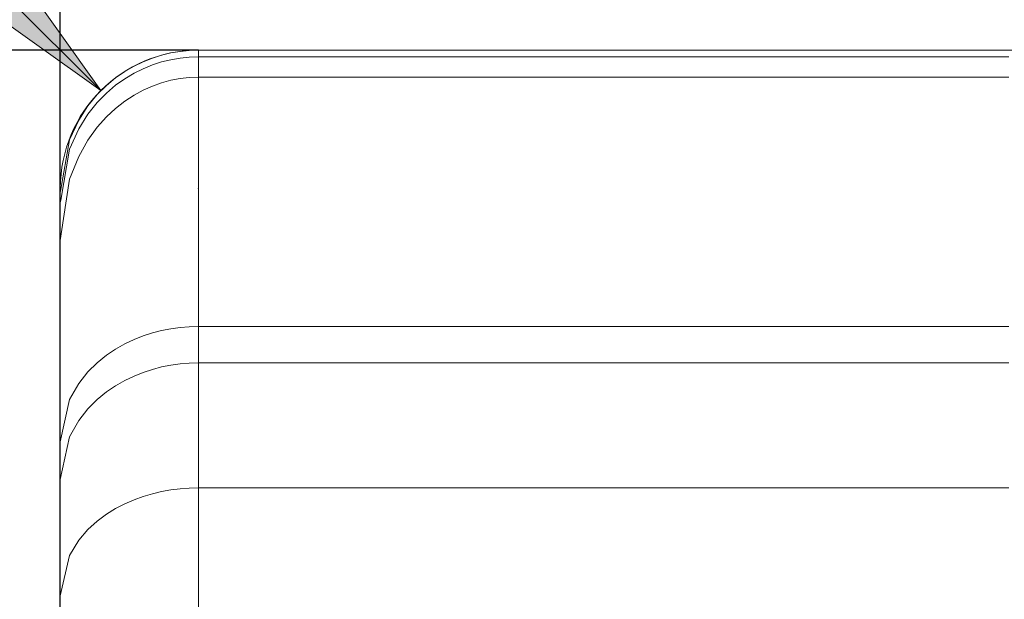
# Model space of a CAD drawing. Units: millimetres. Extents: x -135 to 143, y -100 to 100.
# Drawn here: x -41 to -31, y 0 to 6 of the extents above; entities that cross this region are included whole.
import ezdxf

# ---------------------------------------------------------------- set-up
doc = ezdxf.new("R2010")
doc.units = ezdxf.units.MM
doc.header["$MEASUREMENT"] = 0
doc.layers.get('0').update_dxf_attribs({"lineweight": 0})
doc.layers.add('Bemassung', color=7, linetype='Continuous', lineweight=0)
doc.layers.add('Geo', color=7, linetype='Continuous', lineweight=0)
doc.styles.get("Standard").update_dxf_attribs({"font": 'Arial'})
doc.dimstyles.new('BEM-ISBE', dxfattribs={"dimtxt": 2.5, "dimasz": 2.5, "dimexe": 1.25, "dimexo": 0.625, "dimtad": 1, "dimdec": 3, "dimzin": 0, "dimdsep": 46, "dimtxsty": 'Standard', "dimblk": 'VDDIM_DEFAULT', "dimcen": 0.09, "dimadec": 3, "dimazin": 0, "dimtol": 1, "dimtm": 1e-09, "dimtfac": 0.5, "dimtdec": 3, "dimtmove": 0, "dimatfit": 3, "dimfxl": 1, "dimtolj": 1, "dimtzin": 0, "dimarcsym": 0})

# ---------------------------------------------------------------- blocks, each defined once
blk = doc.blocks.new('VDDIM_DEFAULT')
at = {"linetype": 'Continuous'}
blk.add_hatch(color=0, dxfattribs=at).paths.add_polyline_path([(0, 0), (-1, -0.1665), (-1, 0.1665)], flags=0)
at = {"color": 0, "linetype": 'Continuous'}
blk.add_lwpolyline([(0, 0), (-1, -0.1665), (-1, 0.1665), (0, 0)], dxfattribs=at)
blk = doc.blocks.new('*D6')
at = {"layer": 'Bemassung', "color": 0, "lineweight": -2}
for p, q in [((-40.97, -15.071), (-40.97, 42.929)), ((24.03, 5.329), (24.03, 17.929)), ((-40.97, 15.929), (24.03, 15.929))]:
    blk.add_line(p, q, dxfattribs=at)
at = {"layer": 'Bemassung', "color": 0}
for p in [(24.03, 5.329), (-40.97, -15.071)]:
    blk.add_point(p, dxfattribs=at)
at = {"layer": 'Bemassung', "color": 0, "lineweight": -2, "xscale": 2.5, "yscale": 2.5, "zscale": 2.5, "rotation": 180}
blk.add_blockref('VDDIM_DEFAULT', (-40.97, 15.929), dxfattribs=at)
at = {"layer": 'Bemassung', "color": 0, "lineweight": -2, "xscale": 2.5, "yscale": 2.5, "zscale": 2.5}
blk.add_blockref('VDDIM_DEFAULT', (24.03, 15.929), dxfattribs=at)
at = {"layer": 'Bemassung', "color": 0, "insert": (-8.47, 16.596), "char_height": 2.5, "attachment_point": 8}
blk.add_mtext('65', dxfattribs=at)
blk = doc.blocks.new('*D7')
at = {"layer": 'Bemassung', "color": 0, "lineweight": -2}
for p, q in [((-40.97, -15.071), (-40.97, 42.929)), ((25.03, 5.929), (25.03, 29.929)), ((-40.97, 27.929), (25.03, 27.929))]:
    blk.add_line(p, q, dxfattribs=at)
at = {"layer": 'Bemassung', "color": 0}
for p in [(25.03, 5.929), (-40.97, -15.071)]:
    blk.add_point(p, dxfattribs=at)
at = {"layer": 'Bemassung', "color": 0, "lineweight": -2, "xscale": 2.5, "yscale": 2.5, "zscale": 2.5, "rotation": 180}
blk.add_blockref('VDDIM_DEFAULT', (-40.97, 27.929), dxfattribs=at)
at = {"layer": 'Bemassung', "color": 0, "lineweight": -2, "xscale": 2.5, "yscale": 2.5, "zscale": 2.5}
blk.add_blockref('VDDIM_DEFAULT', (25.03, 27.929), dxfattribs=at)
at = {"layer": 'Bemassung', "color": 0, "insert": (-7.97, 28.596), "char_height": 2.5, "attachment_point": 8}
blk.add_mtext('66', dxfattribs=at)
blk = doc.blocks.new('*D8')
at = {"layer": 'Bemassung', "color": 0, "lineweight": -2}
for p, q in [((-40.97, -15.071), (-40.97, 42.929)), ((-14.97, -5.471), (-14.97, -15.071)), ((-14.97, -13.071), (-40.97, -13.071))]:
    blk.add_line(p, q, dxfattribs=at)
at = {"layer": 'Bemassung', "color": 0}
for p in [(-14.97, -5.471), (-40.97, -15.071)]:
    blk.add_point(p, dxfattribs=at)
at = {"layer": 'Bemassung', "color": 0, "lineweight": -2, "xscale": 2.5, "yscale": 2.5, "zscale": 2.5, "rotation": 180}
blk.add_blockref('VDDIM_DEFAULT', (-40.97, -13.071), dxfattribs=at)
at = {"layer": 'Bemassung', "color": 0, "lineweight": -2, "xscale": 2.5, "yscale": 2.5, "zscale": 2.5}
blk.add_blockref('VDDIM_DEFAULT', (-14.97, -13.071), dxfattribs=at)
at = {"layer": 'Bemassung', "color": 0, "insert": (-27.97, -12.404), "char_height": 2.5, "attachment_point": 8}
blk.add_mtext('26', dxfattribs=at)
blk = doc.blocks.new('*D9')
at = {"layer": 'Bemassung', "color": 0, "lineweight": -2}
for p, q in [((-40.97, -15.071), (-40.97, 42.929)), ((64.03, 4.929), (64.03, 42.929)), ((64.03, 40.929), (-40.97, 40.929))]:
    blk.add_line(p, q, dxfattribs=at)
at = {"layer": 'Bemassung', "color": 0}
for p in [(64.03, 4.929), (-40.97, -15.071)]:
    blk.add_point(p, dxfattribs=at)
at = {"layer": 'Bemassung', "color": 0, "lineweight": -2, "xscale": 2.5, "yscale": 2.5, "zscale": 2.5, "rotation": 180}
blk.add_blockref('VDDIM_DEFAULT', (-40.97, 40.929), dxfattribs=at)
at = {"layer": 'Bemassung', "color": 0, "lineweight": -2, "xscale": 2.5, "yscale": 2.5, "zscale": 2.5}
blk.add_blockref('VDDIM_DEFAULT', (64.03, 40.929), dxfattribs=at)
at = {"layer": 'Bemassung', "color": 0, "insert": (11.53, 41.596), "char_height": 2.5, "attachment_point": 8}
blk.add_mtext('105', dxfattribs=at)
blk = doc.blocks.new('*D4')
at = {"layer": 'Bemassung', "color": 0, "lineweight": -2}
blk.add_line((-40.53, 5.49), (-50.312, 15.271), dxfattribs=at)
at = {"layer": 'Bemassung', "color": 0}
for p in [(-40.53, 5.49), (-39.47, 4.429)]:
    blk.add_point(p, dxfattribs=at)
at = {"layer": 'Bemassung', "color": 0, "lineweight": -2, "xscale": 2.5, "yscale": 2.5, "zscale": 2.5, "rotation": 315}
blk.add_blockref('VDDIM_DEFAULT', (-40.53, 5.49), dxfattribs=at)
at = {"layer": 'Bemassung', "color": 0, "insert": (-47.601, 12.561), "char_height": 2.5, "attachment_point": 8, "rotation": 315}
blk.add_mtext('R1.5', dxfattribs=at)
blk = doc.blocks.new('*D3')
at = {"layer": 'Bemassung', "color": 0, "lineweight": -2}
for p, q in [((-39.47, 5.929), (-52.97, 5.929)), ((-50.97, -6.071), (-50.97, 5.929)), ((-39.47, -6.071), (-52.97, -6.071))]:
    blk.add_line(p, q, dxfattribs=at)
at = {"layer": 'Bemassung', "color": 0}
for p in [(-39.47, 5.929), (-39.47, -6.071)]:
    blk.add_point(p, dxfattribs=at)
at = {"layer": 'Bemassung', "color": 0, "lineweight": -2, "xscale": 2.5, "yscale": 2.5, "zscale": 2.5}
for p, rotation in [((-50.97, 5.929), 270), ((-50.97, -6.071), 90)]:
    blk.add_blockref('VDDIM_DEFAULT', p, dxfattribs=dict(at, rotation=rotation))
at = {"layer": 'Bemassung', "color": 0, "insert": (-51.636, -0.737), "char_height": 2.5, "attachment_point": 8, "rotation": 90}
blk.add_mtext('Ø12', dxfattribs=at)

msp = doc.modelspace()

# ---------------------------------------------------------------- linework, layer by layer
at = {"layer": 'Geo'}
for p, q in [((-39.8697, 5.8751), (-39.7697, 5.8991)), ((-39.7697, 5.8991), (-39.6697, 5.916)), ((-39.6697, 5.916), (-39.5697, 5.9261)), ((-39.5697, 5.9261), (-39.4697, 5.9294)), ((-39.4697, 5.9294), (-14.9697, 5.9294)), ((-39.4697, 5.9294), (-39.3697, 5.9294)), ((-39.4697, 5.9294), (-39.4697, -6.0706)), ((-39.4697, 5.9294), (-39.4697, -6.0706)), ((-39.3697, 5.9294), (-39.2697, 5.9294)), ((-39.2697, 5.9294), (-39.1697, 5.9294)), ((-39.1697, 5.9294), (-39.0697, 5.9294)), ((-39.0697, 5.9294), (-38.9697, 5.9294)), ((-38.9697, 5.9294), (-38.8697, 5.9294)), ((-38.8697, 5.9294), (-38.7697, 5.9294)), ((-38.7697, 5.9294), (-38.6697, 5.9294)), ((-38.6697, 5.9294), (-38.5697, 5.9294)), ((-38.5697, 5.9294), (-38.4697, 5.9294)), ((-38.4697, 5.9294), (-38.3697, 5.9294)), ((-38.3697, 5.9294), (-38.2697, 5.9294)), ((-38.2697, 5.9294), (-38.1697, 5.9294)), ((-38.1697, 5.9294), (-38.0697, 5.9294)), ((-38.0697, 5.9294), (-37.9697, 5.9294)), ((-37.9697, 5.9294), (-37.8697, 5.9294)), ((-37.8697, 5.9294), (-37.7697, 5.9294)), ((-37.7697, 5.9294), (-37.6697, 5.9294)), ((-37.6697, 5.9294), (-37.5697, 5.9294)), ((-37.5697, 5.9294), (-37.4697, 5.9294)), ((-37.4697, 5.9294), (-37.3697, 5.9294)), ((-37.3697, 5.9294), (-37.2697, 5.9294)), ((-37.2697, 5.9294), (-37.1697, 5.9294)), ((-37.1697, 5.9294), (-37.0697, 5.9294)), ((-37.0697, 5.9294), (-36.9697, 5.9294)), ((-36.9697, 5.9294), (-36.8697, 5.9294)), ((-36.8697, 5.9294), (-36.7697, 5.9294)), ((-36.7697, 5.9294), (-36.6697, 5.9294)), ((-36.6697, 5.9294), (-36.5697, 5.9294)), ((-36.5697, 5.9294), (-36.4697, 5.9294)), ((-36.4697, 5.9294), (-36.3697, 5.9294)), ((-36.3697, 5.9294), (-36.2697, 5.9294)), ((-36.2697, 5.9294), (-36.1697, 5.9294)), ((-36.1697, 5.9294), (-36.0697, 5.9294)), ((-36.0697, 5.9294), (-35.9697, 5.9294)), ((-35.9697, 5.9294), (-35.8697, 5.9294)), ((-35.8697, 5.9294), (-35.7697, 5.9294)), ((-35.7697, 5.9294), (-35.6697, 5.9294)), ((-35.6697, 5.9294), (-35.5697, 5.9294)), ((-35.5697, 5.9294), (-35.4697, 5.9294)), ((-35.4697, 5.9294), (-35.3697, 5.9294)), ((-35.3697, 5.9294), (-35.2697, 5.9294)), ((-35.2697, 5.9294), (-35.1697, 5.9294)), ((-35.1697, 5.9294), (-35.0697, 5.9294)), ((-35.0697, 5.9294), (-34.9697, 5.9294)), ((-34.9697, 5.9294), (-34.8697, 5.9294)), ((-34.8697, 5.9294), (-34.7697, 5.9294)), ((-34.7697, 5.9294), (-34.6697, 5.9294)), ((-34.6697, 5.9294), (-34.5697, 5.9294)), ((-34.5697, 5.9294), (-34.4697, 5.9294)), ((-34.4697, 5.9294), (-34.3697, 5.9294)), ((-34.3697, 5.9294), (-34.2697, 5.9294)), ((-34.2697, 5.9294), (-34.1697, 5.9294)), ((-34.1697, 5.9294), (-34.0697, 5.9294)), ((-34.0697, 5.9294), (-33.9697, 5.9294)), ((-33.9697, 5.9294), (-33.8697, 5.9294)), ((-33.8697, 5.9294), (-33.7697, 5.9294)), ((-33.7697, 5.9294), (-33.6697, 5.9294)), ((-33.6697, 5.9294), (-33.5697, 5.9294)), ((-33.5697, 5.9294), (-33.4697, 5.9294)), ((-33.4697, 5.9294), (-33.3697, 5.9294)), ((-33.3697, 5.9294), (-33.2697, 5.9294)), ((-33.2697, 5.9294), (-33.1697, 5.9294)), ((-33.1697, 5.9294), (-33.0697, 5.9294)), ((-33.0697, 5.9294), (-32.9697, 5.9294)), ((-32.9697, 5.9294), (-32.8697, 5.9294)), ((-32.8697, 5.9294), (-32.7697, 5.9294)), ((-32.7697, 5.9294), (-32.6697, 5.9294)), ((-32.6697, 5.9294), (-32.5697, 5.9294)), ((-32.5697, 5.9294), (-32.4697, 5.9294)), ((-32.4697, 5.9294), (-32.3697, 5.9294)), ((-32.3697, 5.9294), (-32.2697, 5.9294)), ((-32.2697, 5.9294), (-32.1697, 5.9294)), ((-32.1697, 5.9294), (-32.0697, 5.9294)), ((-32.0697, 5.9294), (-31.9697, 5.9294)), ((-31.9697, 5.9294), (-31.8697, 5.9294)), ((-31.8697, 5.9294), (-31.7697, 5.9294)), ((-31.7697, 5.9294), (-31.6697, 5.9294)), ((-31.6697, 5.9294), (-31.5697, 5.9294)), ((-31.5697, 5.9294), (-31.4697, 5.9294)), ((-31.4697, 5.9294), (-31.3697, 5.9294)), ((-31.3697, 5.9294), (-31.2697, 5.9294)), ((-31.2697, 5.9294), (-31.1697, 5.9294)), ((-31.1697, 5.9294), (-31.0697, 5.9294)), ((-31.0697, 5.9294), (-30.9697, 5.9294)), ((-30.9697, 5.9294), (-30.8697, 5.9294)), ((-30.8697, 5.9294), (-30.7697, 5.9294)), ((-30.7697, 5.9294), (-30.6697, 5.9294)), ((-40.1697, 5.7557), (-40.0697, 5.804)), ((-40.0697, 5.804), (-39.9697, 5.8435)), ((-39.9697, 5.8435), (-39.8697, 5.8751)), ((-39.9697, 5.7684), (-39.8697, 5.8007)), ((-39.8697, 5.8007), (-39.7697, 5.8254)), ((-39.7697, 5.8254), (-39.6697, 5.8427)), ((-39.6697, 5.8427), (-39.5697, 5.8531)), ((-39.5697, 5.8531), (-39.4697, 5.8565)), ((-39.4697, 5.8565), (-39.3697, 5.8565)), ((-39.3697, 5.8565), (-39.2697, 5.8565)), ((-39.2697, 5.8565), (-39.1697, 5.8565)), ((-39.1697, 5.8565), (-39.0697, 5.8565)), ((-39.0697, 5.8565), (-38.9697, 5.8565)), ((-38.9697, 5.8565), (-38.8697, 5.8565)), ((-38.8697, 5.8565), (-38.7697, 5.8565)), ((-38.7697, 5.8565), (-38.6697, 5.8565)), ((-38.6697, 5.8565), (-38.5697, 5.8565)), ((-38.5697, 5.8565), (-38.4697, 5.8565)), ((-38.4697, 5.8565), (-38.3697, 5.8565)), ((-38.3697, 5.8565), (-38.2697, 5.8565)), ((-38.2697, 5.8565), (-38.1697, 5.8565)), ((-38.1697, 5.8565), (-38.0697, 5.8565)), ((-38.0697, 5.8565), (-37.9697, 5.8565)), ((-37.9697, 5.8565), (-37.8697, 5.8565)), ((-37.8697, 5.8565), (-37.7697, 5.8565)), ((-37.7697, 5.8565), (-37.6697, 5.8565)), ((-37.6697, 5.8565), (-37.5697, 5.8565)), ((-37.5697, 5.8565), (-37.4697, 5.8565)), ((-37.4697, 5.8565), (-37.3697, 5.8565)), ((-37.3697, 5.8565), (-37.2697, 5.8565)), ((-37.2697, 5.8565), (-37.1697, 5.8565)), ((-37.1697, 5.8565), (-37.0697, 5.8565)), ((-37.0697, 5.8565), (-36.9697, 5.8565)), ((-36.9697, 5.8565), (-36.8697, 5.8565)), ((-36.8697, 5.8565), (-36.7697, 5.8565)), ((-36.7697, 5.8565), (-36.6697, 5.8565)), ((-36.6697, 5.8565), (-36.5697, 5.8565)), ((-36.5697, 5.8565), (-36.4697, 5.8565)), ((-36.4697, 5.8565), (-36.3697, 5.8565)), ((-36.3697, 5.8565), (-36.2697, 5.8565)), ((-36.2697, 5.8565), (-36.1697, 5.8565)), ((-36.1697, 5.8565), (-36.0697, 5.8565)), ((-36.0697, 5.8565), (-35.9697, 5.8565)), ((-35.9697, 5.8565), (-35.8697, 5.8565)), ((-35.8697, 5.8565), (-35.7697, 5.8565)), ((-35.7697, 5.8565), (-35.6697, 5.8565)), ((-35.6697, 5.8565), (-35.5697, 5.8565)), ((-35.5697, 5.8565), (-35.4697, 5.8565)), ((-35.4697, 5.8565), (-35.3697, 5.8565)), ((-35.3697, 5.8565), (-35.2697, 5.8565)), ((-35.2697, 5.8565), (-35.1697, 5.8565)), ((-35.1697, 5.8565), (-35.0697, 5.8565)), ((-35.0697, 5.8565), (-34.9697, 5.8565)), ((-34.9697, 5.8565), (-34.8697, 5.8565)), ((-34.8697, 5.8565), (-34.7697, 5.8565)), ((-34.7697, 5.8565), (-34.6697, 5.8565)), ((-34.6697, 5.8565), (-34.5697, 5.8565)), ((-34.5697, 5.8565), (-34.4697, 5.8565)), ((-34.4697, 5.8565), (-34.3697, 5.8565)), ((-34.3697, 5.8565), (-34.2697, 5.8565)), ((-34.2697, 5.8565), (-34.1697, 5.8565)), ((-34.1697, 5.8565), (-34.0697, 5.8565)), ((-34.0697, 5.8565), (-33.9697, 5.8565)), ((-33.9697, 5.8565), (-33.8697, 5.8565)), ((-33.8697, 5.8565), (-33.7697, 5.8565)), ((-33.7697, 5.8565), (-33.6697, 5.8565)), ((-33.6697, 5.8565), (-33.5697, 5.8565)), ((-33.5697, 5.8565), (-33.4697, 5.8565)), ((-33.4697, 5.8565), (-33.3697, 5.8565)), ((-33.3697, 5.8565), (-33.2697, 5.8565)), ((-33.2697, 5.8565), (-33.1697, 5.8565)), ((-33.1697, 5.8565), (-33.0697, 5.8565)), ((-33.0697, 5.8565), (-32.9697, 5.8565)), ((-32.9697, 5.8565), (-32.8697, 5.8565)), ((-32.8697, 5.8565), (-32.7697, 5.8565)), ((-32.7697, 5.8565), (-32.6697, 5.8565)), ((-32.6697, 5.8565), (-32.5697, 5.8565)), ((-32.5697, 5.8565), (-32.4697, 5.8565)), ((-32.4697, 5.8565), (-32.3697, 5.8565)), ((-32.3697, 5.8565), (-32.2697, 5.8565)), ((-32.2697, 5.8565), (-32.1697, 5.8565)), ((-32.1697, 5.8565), (-32.0697, 5.8565)), ((-32.0697, 5.8565), (-31.9697, 5.8565)), ((-31.9697, 5.8565), (-31.8697, 5.8565)), ((-31.8697, 5.8565), (-31.7697, 5.8565)), ((-31.7697, 5.8565), (-31.6697, 5.8565)), ((-31.6697, 5.8565), (-31.5697, 5.8565)), ((-31.5697, 5.8565), (-31.4697, 5.8565)), ((-31.4697, 5.8565), (-31.3697, 5.8565)), ((-31.3697, 5.8565), (-31.2697, 5.8565)), ((-31.2697, 5.8565), (-31.1697, 5.8565)), ((-31.1697, 5.8565), (-31.0697, 5.8565)), ((-31.0697, 5.8565), (-30.9697, 5.8565)), ((-30.9697, 5.8565), (-30.8697, 5.8565)), ((-30.8697, 5.8565), (-30.7697, 5.8565)), ((-30.7697, 5.8565), (-30.6697, 5.8565)), ((-40.3697, 5.6284), (-40.2697, 5.6976)), ((-40.2697, 5.6976), (-40.1697, 5.7557)), ((-40.2697, 5.6187), (-40.1697, 5.6783)), ((-40.1697, 5.6783), (-40.0697, 5.7279)), ((-40.0697, 5.7279), (-39.9697, 5.7684)), ((-40.4697, 5.5457), (-40.3697, 5.6284)), ((-40.3697, 5.5475), (-40.2697, 5.6187)), ((-39.9697, 5.5395), (-39.8697, 5.5749)), ((-39.8697, 5.5749), (-39.7697, 5.6018)), ((-39.7697, 5.6018), (-39.6697, 5.6208)), ((-39.6697, 5.6208), (-39.5697, 5.632)), ((-39.5697, 5.632), (-39.4697, 5.6357)), ((-39.4697, 5.6357), (-39.3697, 5.6357)), ((-39.3697, 5.6357), (-39.2697, 5.6357)), ((-39.2697, 5.6357), (-39.1697, 5.6357)), ((-39.1697, 5.6357), (-39.0697, 5.6357)), ((-39.0697, 5.6357), (-38.9697, 5.6357)), ((-38.9697, 5.6357), (-38.8697, 5.6357)), ((-38.8697, 5.6357), (-38.7697, 5.6357)), ((-38.7697, 5.6357), (-38.6697, 5.6357)), ((-38.6697, 5.6357), (-38.5697, 5.6357)), ((-38.5697, 5.6357), (-38.4697, 5.6357)), ((-38.4697, 5.6357), (-38.3697, 5.6357)), ((-38.3697, 5.6357), (-38.2697, 5.6357)), ((-38.2697, 5.6357), (-38.1697, 5.6357)), ((-38.1697, 5.6357), (-38.0697, 5.6357)), ((-38.0697, 5.6357), (-37.9697, 5.6357)), ((-37.9697, 5.6357), (-37.8697, 5.6357)), ((-37.8697, 5.6357), (-37.7697, 5.6357)), ((-37.7697, 5.6357), (-37.6697, 5.6357)), ((-37.6697, 5.6357), (-37.5697, 5.6357)), ((-37.5697, 5.6357), (-37.4697, 5.6357)), ((-37.4697, 5.6357), (-37.3697, 5.6357)), ((-37.3697, 5.6357), (-37.2697, 5.6357)), ((-37.2697, 5.6357), (-37.1697, 5.6357)), ((-37.1697, 5.6357), (-37.0697, 5.6357)), ((-37.0697, 5.6357), (-36.9697, 5.6357)), ((-36.9697, 5.6357), (-36.8697, 5.6357)), ((-36.8697, 5.6357), (-36.7697, 5.6357)), ((-36.7697, 5.6357), (-36.6697, 5.6357)), ((-36.6697, 5.6357), (-36.5697, 5.6357)), ((-36.5697, 5.6357), (-36.4697, 5.6357)), ((-36.4697, 5.6357), (-36.3697, 5.6357)), ((-36.3697, 5.6357), (-36.2697, 5.6357)), ((-36.2697, 5.6357), (-36.1697, 5.6357)), ((-36.1697, 5.6357), (-36.0697, 5.6357)), ((-36.0697, 5.6357), (-35.9697, 5.6357)), ((-35.9697, 5.6357), (-35.8697, 5.6357)), ((-35.8697, 5.6357), (-35.7697, 5.6357)), ((-35.7697, 5.6357), (-35.6697, 5.6357)), ((-35.6697, 5.6357), (-35.5697, 5.6357)), ((-35.5697, 5.6357), (-35.4697, 5.6357)), ((-35.4697, 5.6357), (-35.3697, 5.6357)), ((-35.3697, 5.6357), (-35.2697, 5.6357)), ((-35.2697, 5.6357), (-35.1697, 5.6357)), ((-35.1697, 5.6357), (-35.0697, 5.6357)), ((-35.0697, 5.6357), (-34.9697, 5.6357)), ((-34.9697, 5.6357), (-34.8697, 5.6357)), ((-34.8697, 5.6357), (-34.7697, 5.6357)), ((-34.7697, 5.6357), (-34.6697, 5.6357)), ((-34.6697, 5.6357), (-34.5697, 5.6357)), ((-34.5697, 5.6357), (-34.4697, 5.6357)), ((-34.4697, 5.6357), (-34.3697, 5.6357)), ((-34.3697, 5.6357), (-34.2697, 5.6357)), ((-34.2697, 5.6357), (-34.1697, 5.6357)), ((-34.1697, 5.6357), (-34.0697, 5.6357)), ((-34.0697, 5.6357), (-33.9697, 5.6357)), ((-33.9697, 5.6357), (-33.8697, 5.6357)), ((-33.8697, 5.6357), (-33.7697, 5.6357)), ((-33.7697, 5.6357), (-33.6697, 5.6357)), ((-33.6697, 5.6357), (-33.5697, 5.6357)), ((-33.5697, 5.6357), (-33.4697, 5.6357)), ((-33.4697, 5.6357), (-33.3697, 5.6357)), ((-33.3697, 5.6357), (-33.2697, 5.6357)), ((-33.2697, 5.6357), (-33.1697, 5.6357)), ((-33.1697, 5.6357), (-33.0697, 5.6357)), ((-33.0697, 5.6357), (-32.9697, 5.6357)), ((-32.9697, 5.6357), (-32.8697, 5.6357)), ((-32.8697, 5.6357), (-32.7697, 5.6357)), ((-32.7697, 5.6357), (-32.6697, 5.6357)), ((-32.6697, 5.6357), (-32.5697, 5.6357)), ((-32.5697, 5.6357), (-32.4697, 5.6357)), ((-32.4697, 5.6357), (-32.3697, 5.6357)), ((-32.3697, 5.6357), (-32.2697, 5.6357)), ((-32.2697, 5.6357), (-32.1697, 5.6357)), ((-32.1697, 5.6357), (-32.0697, 5.6357)), ((-32.0697, 5.6357), (-31.9697, 5.6357)), ((-31.9697, 5.6357), (-31.8697, 5.6357)), ((-31.8697, 5.6357), (-31.7697, 5.6357)), ((-31.7697, 5.6357), (-31.6697, 5.6357)), ((-31.6697, 5.6357), (-31.5697, 5.6357)), ((-31.5697, 5.6357), (-31.4697, 5.6357)), ((-31.4697, 5.6357), (-31.3697, 5.6357)), ((-31.3697, 5.6357), (-31.2697, 5.6357)), ((-31.2697, 5.6357), (-31.1697, 5.6357)), ((-31.1697, 5.6357), (-31.0697, 5.6357)), ((-31.0697, 5.6357), (-30.9697, 5.6357)), ((-30.9697, 5.6357), (-30.8697, 5.6357)), ((-30.8697, 5.6357), (-30.7697, 5.6357)), ((-30.7697, 5.6357), (-30.6697, 5.6357)), ((-40.5697, 5.4464), (-40.4697, 5.5457)), ((-40.5697, 5.3603), (-40.4697, 5.4625)), ((-40.4697, 5.4625), (-40.3697, 5.5475)), ((-40.1697, 5.4409), (-40.0697, 5.4952)), ((-40.0697, 5.4952), (-39.9697, 5.5395)), ((-40.6697, 5.3249), (-40.5697, 5.4464)), ((-40.6697, 5.2352), (-40.5697, 5.3603)), ((-40.3697, 5.2974), (-40.2697, 5.3755)), ((-40.2697, 5.3755), (-40.1697, 5.4409)), ((-40.7697, 5.1705), (-40.6697, 5.3249)), ((-40.4697, 5.2039), (-40.3697, 5.2974)), ((-40.8697, 4.9554), (-40.7697, 5.1705)), ((-40.7697, 5.0759), (-40.6697, 5.2352)), ((-40.5697, 5.0913), (-40.4697, 5.2039)), ((-40.8697, 4.8536), (-40.7697, 5.0759)), ((-40.6697, 4.9529), (-40.5697, 5.0913)), ((-40.9693, 4.3966), (-40.8697, 4.9554)), ((-40.7697, 4.7759), (-40.6697, 4.9529)), ((-40.9643, 4.3023), (-40.8697, 4.8536)), ((-40.8697, 4.5275), (-40.7697, 4.7759)), ((-40.9337, 4.1028), (-40.8697, 4.5275)), ((-40.9697, -0.0706), (-40.9697, 4.4294)), ((-40.9697, 4.3946), (-40.9693, 4.3966)), ((-40.9697, 4.2709), (-40.9643, 4.3023)), ((-40.9697, 3.8641), (-40.9337, 4.1028)), ((-39.8697, 2.8851), (-39.7697, 2.9047)), ((-39.7697, 2.9047), (-39.6697, 2.9185)), ((-39.6697, 2.9185), (-39.5697, 2.9267)), ((-39.5697, 2.9267), (-39.4697, 2.9294)), ((-39.4697, 2.9294), (-39.3697, 2.9294)), ((-39.3697, 2.9294), (-39.2697, 2.9294)), ((-39.2697, 2.9294), (-39.1697, 2.9294)), ((-39.1697, 2.9294), (-39.0697, 2.9294)), ((-39.0697, 2.9294), (-38.9697, 2.9294)), ((-38.9697, 2.9294), (-38.8697, 2.9294)), ((-38.8697, 2.9294), (-38.7697, 2.9294)), ((-38.7697, 2.9294), (-38.6697, 2.9294)), ((-38.6697, 2.9294), (-38.5697, 2.9294)), ((-38.5697, 2.9294), (-38.4697, 2.9294)), ((-38.4697, 2.9294), (-38.3697, 2.9294)), ((-38.3697, 2.9294), (-38.2697, 2.9294)), ((-38.2697, 2.9294), (-38.1697, 2.9294)), ((-38.1697, 2.9294), (-38.0697, 2.9294)), ((-38.0697, 2.9294), (-37.9697, 2.9294)), ((-37.9697, 2.9294), (-37.8697, 2.9294)), ((-37.8697, 2.9294), (-37.7697, 2.9294)), ((-37.7697, 2.9294), (-37.6697, 2.9294)), ((-37.6697, 2.9294), (-37.5697, 2.9294)), ((-37.5697, 2.9294), (-37.4697, 2.9294)), ((-37.4697, 2.9294), (-37.3697, 2.9294)), ((-37.3697, 2.9294), (-37.2697, 2.9294)), ((-37.2697, 2.9294), (-37.1697, 2.9294)), ((-37.1697, 2.9294), (-37.0697, 2.9294)), ((-37.0697, 2.9294), (-36.9697, 2.9294)), ((-36.9697, 2.9294), (-36.8697, 2.9294)), ((-36.8697, 2.9294), (-36.7697, 2.9294)), ((-36.7697, 2.9294), (-36.6697, 2.9294)), ((-36.6697, 2.9294), (-36.5697, 2.9294)), ((-36.5697, 2.9294), (-36.4697, 2.9294)), ((-36.4697, 2.9294), (-36.3697, 2.9294)), ((-36.3697, 2.9294), (-36.2697, 2.9294)), ((-36.2697, 2.9294), (-36.1697, 2.9294)), ((-36.1697, 2.9294), (-36.0697, 2.9294)), ((-36.0697, 2.9294), (-35.9697, 2.9294)), ((-35.9697, 2.9294), (-35.8697, 2.9294)), ((-35.8697, 2.9294), (-35.7697, 2.9294)), ((-35.7697, 2.9294), (-35.6697, 2.9294)), ((-35.6697, 2.9294), (-35.5697, 2.9294)), ((-35.5697, 2.9294), (-35.4697, 2.9294)), ((-35.4697, 2.9294), (-35.3697, 2.9294)), ((-35.3697, 2.9294), (-35.2697, 2.9294)), ((-35.2697, 2.9294), (-35.1697, 2.9294)), ((-35.1697, 2.9294), (-35.0697, 2.9294)), ((-35.0697, 2.9294), (-34.9697, 2.9294)), ((-34.9697, 2.9294), (-34.8697, 2.9294)), ((-34.8697, 2.9294), (-34.7697, 2.9294)), ((-34.7697, 2.9294), (-34.6697, 2.9294)), ((-34.6697, 2.9294), (-34.5697, 2.9294)), ((-34.5697, 2.9294), (-34.4697, 2.9294)), ((-34.4697, 2.9294), (-34.3697, 2.9294)), ((-34.3697, 2.9294), (-34.2697, 2.9294)), ((-34.2697, 2.9294), (-34.1697, 2.9294)), ((-34.1697, 2.9294), (-34.0697, 2.9294)), ((-34.0697, 2.9294), (-33.9697, 2.9294)), ((-33.9697, 2.9294), (-33.8697, 2.9294)), ((-33.8697, 2.9294), (-33.7697, 2.9294)), ((-33.7697, 2.9294), (-33.6697, 2.9294)), ((-33.6697, 2.9294), (-33.5697, 2.9294)), ((-33.5697, 2.9294), (-33.4697, 2.9294)), ((-33.4697, 2.9294), (-33.3697, 2.9294)), ((-33.3697, 2.9294), (-33.2697, 2.9294)), ((-33.2697, 2.9294), (-33.1697, 2.9294)), ((-33.1697, 2.9294), (-33.0697, 2.9294)), ((-33.0697, 2.9294), (-32.9697, 2.9294)), ((-32.9697, 2.9294), (-32.8697, 2.9294)), ((-32.8697, 2.9294), (-32.7697, 2.9294)), ((-32.7697, 2.9294), (-32.6697, 2.9294)), ((-32.6697, 2.9294), (-32.5697, 2.9294)), ((-32.5697, 2.9294), (-32.4697, 2.9294)), ((-32.4697, 2.9294), (-32.3697, 2.9294)), ((-32.3697, 2.9294), (-32.2697, 2.9294)), ((-32.2697, 2.9294), (-32.1697, 2.9294)), ((-32.1697, 2.9294), (-32.0697, 2.9294)), ((-32.0697, 2.9294), (-31.9697, 2.9294)), ((-31.9697, 2.9294), (-31.8697, 2.9294)), ((-31.8697, 2.9294), (-31.7697, 2.9294)), ((-31.7697, 2.9294), (-31.6697, 2.9294)), ((-31.6697, 2.9294), (-31.5697, 2.9294)), ((-31.5697, 2.9294), (-31.4697, 2.9294)), ((-31.4697, 2.9294), (-31.3697, 2.9294)), ((-31.3697, 2.9294), (-31.2697, 2.9294)), ((-31.2697, 2.9294), (-31.1697, 2.9294)), ((-31.1697, 2.9294), (-31.0697, 2.9294)), ((-31.0697, 2.9294), (-30.9697, 2.9294)), ((-30.9697, 2.9294), (-30.8697, 2.9294)), ((-30.8697, 2.9294), (-30.7697, 2.9294)), ((-30.7697, 2.9294), (-30.6697, 2.9294)), ((-40.2697, 2.7405), (-40.1697, 2.7878)), ((-40.1697, 2.7878), (-40.0697, 2.8272)), ((-40.0697, 2.8272), (-39.9697, 2.8594)), ((-39.9697, 2.8594), (-39.8697, 2.8851)), ((-40.4697, 2.6166), (-40.3697, 2.684)), ((-40.3697, 2.684), (-40.2697, 2.7405)), ((-40.5697, 2.5357), (-40.4697, 2.6166)), ((-40.6697, 2.4366), (-40.5697, 2.5357)), ((-40.0697, 2.4314), (-39.9697, 2.464)), ((-39.9697, 2.464), (-39.8697, 2.49)), ((-39.8697, 2.49), (-39.7697, 2.5098)), ((-39.7697, 2.5098), (-39.6697, 2.5237)), ((-39.6697, 2.5237), (-39.5697, 2.532)), ((-39.5697, 2.532), (-39.4697, 2.5347)), ((-39.4697, 2.5347), (-39.3697, 2.5347)), ((-39.3697, 2.5347), (-39.2697, 2.5347)), ((-39.2697, 2.5347), (-39.1697, 2.5347)), ((-39.1697, 2.5347), (-39.0697, 2.5347)), ((-39.0697, 2.5347), (-38.9697, 2.5347)), ((-38.9697, 2.5347), (-38.8697, 2.5347)), ((-38.8697, 2.5347), (-38.7697, 2.5347)), ((-38.7697, 2.5347), (-38.6697, 2.5347)), ((-38.6697, 2.5347), (-38.5697, 2.5347)), ((-38.5697, 2.5347), (-38.4697, 2.5347)), ((-38.4697, 2.5347), (-38.3697, 2.5347)), ((-38.3697, 2.5347), (-38.2697, 2.5347)), ((-38.2697, 2.5347), (-38.1697, 2.5347)), ((-38.1697, 2.5347), (-38.0697, 2.5347)), ((-38.0697, 2.5347), (-37.9697, 2.5347)), ((-37.9697, 2.5347), (-37.8697, 2.5347)), ((-37.8697, 2.5347), (-37.7697, 2.5347)), ((-37.7697, 2.5347), (-37.6697, 2.5347)), ((-37.6697, 2.5347), (-37.5697, 2.5347)), ((-37.5697, 2.5347), (-37.4697, 2.5347)), ((-37.4697, 2.5347), (-37.3697, 2.5347)), ((-37.3697, 2.5347), (-37.2697, 2.5347)), ((-37.2697, 2.5347), (-37.1697, 2.5347)), ((-37.1697, 2.5347), (-37.0697, 2.5347)), ((-37.0697, 2.5347), (-36.9697, 2.5347)), ((-36.9697, 2.5347), (-36.8697, 2.5347)), ((-36.8697, 2.5347), (-36.7697, 2.5347)), ((-36.7697, 2.5347), (-36.6697, 2.5347)), ((-36.6697, 2.5347), (-36.5697, 2.5347)), ((-36.5697, 2.5347), (-36.4697, 2.5347)), ((-36.4697, 2.5347), (-36.3697, 2.5347)), ((-36.3697, 2.5347), (-36.2697, 2.5347)), ((-36.2697, 2.5347), (-36.1697, 2.5347)), ((-36.1697, 2.5347), (-36.0697, 2.5347)), ((-36.0697, 2.5347), (-35.9697, 2.5347)), ((-35.9697, 2.5347), (-35.8697, 2.5347)), ((-35.8697, 2.5347), (-35.7697, 2.5347)), ((-35.7697, 2.5347), (-35.6697, 2.5347)), ((-35.6697, 2.5347), (-35.5697, 2.5347)), ((-35.5697, 2.5347), (-35.4697, 2.5347)), ((-35.4697, 2.5347), (-35.3697, 2.5347)), ((-35.3697, 2.5347), (-35.2697, 2.5347)), ((-35.2697, 2.5347), (-35.1697, 2.5347)), ((-35.1697, 2.5347), (-35.0697, 2.5347)), ((-35.0697, 2.5347), (-34.9697, 2.5347)), ((-34.9697, 2.5347), (-34.8697, 2.5347)), ((-34.8697, 2.5347), (-34.7697, 2.5347)), ((-34.7697, 2.5347), (-34.6697, 2.5347)), ((-34.6697, 2.5347), (-34.5697, 2.5347)), ((-34.5697, 2.5347), (-34.4697, 2.5347)), ((-34.4697, 2.5347), (-34.3697, 2.5347)), ((-34.3697, 2.5347), (-34.2697, 2.5347)), ((-34.2697, 2.5347), (-34.1697, 2.5347)), ((-34.1697, 2.5347), (-34.0697, 2.5347)), ((-34.0697, 2.5347), (-33.9697, 2.5347)), ((-33.9697, 2.5347), (-33.8697, 2.5347)), ((-33.8697, 2.5347), (-33.7697, 2.5347)), ((-33.7697, 2.5347), (-33.6697, 2.5347)), ((-33.6697, 2.5347), (-33.5697, 2.5347)), ((-33.5697, 2.5347), (-33.4697, 2.5347)), ((-33.4697, 2.5347), (-33.3697, 2.5347)), ((-33.3697, 2.5347), (-33.2697, 2.5347)), ((-33.2697, 2.5347), (-33.1697, 2.5347)), ((-33.1697, 2.5347), (-33.0697, 2.5347)), ((-33.0697, 2.5347), (-32.9697, 2.5347)), ((-32.9697, 2.5347), (-32.8697, 2.5347)), ((-32.8697, 2.5347), (-32.7697, 2.5347)), ((-32.7697, 2.5347), (-32.6697, 2.5347)), ((-32.6697, 2.5347), (-32.5697, 2.5347)), ((-32.5697, 2.5347), (-32.4697, 2.5347)), ((-32.4697, 2.5347), (-32.3697, 2.5347)), ((-32.3697, 2.5347), (-32.2697, 2.5347)), ((-32.2697, 2.5347), (-32.1697, 2.5347)), ((-32.1697, 2.5347), (-32.0697, 2.5347)), ((-32.0697, 2.5347), (-31.9697, 2.5347)), ((-31.9697, 2.5347), (-31.8697, 2.5347)), ((-31.8697, 2.5347), (-31.7697, 2.5347)), ((-31.7697, 2.5347), (-31.6697, 2.5347)), ((-31.6697, 2.5347), (-31.5697, 2.5347)), ((-31.5697, 2.5347), (-31.4697, 2.5347)), ((-31.4697, 2.5347), (-31.3697, 2.5347)), ((-31.3697, 2.5347), (-31.2697, 2.5347)), ((-31.2697, 2.5347), (-31.1697, 2.5347)), ((-31.1697, 2.5347), (-31.0697, 2.5347)), ((-31.0697, 2.5347), (-30.9697, 2.5347)), ((-30.9697, 2.5347), (-30.8697, 2.5347)), ((-30.8697, 2.5347), (-30.7697, 2.5347)), ((-30.7697, 2.5347), (-30.6697, 2.5347)), ((-40.7697, 2.3107), (-40.6697, 2.4366)), ((-40.2697, 2.3437), (-40.1697, 2.3916)), ((-40.1697, 2.3916), (-40.0697, 2.4314)), ((-40.8697, 2.1354), (-40.7697, 2.3107)), ((-40.4697, 2.2185), (-40.3697, 2.2866)), ((-40.3697, 2.2866), (-40.2697, 2.3437)), ((-40.5697, 2.1366), (-40.4697, 2.2185)), ((-40.9697, 1.6782), (-40.8697, 2.1354)), ((-40.7697, 1.909), (-40.6697, 2.0364)), ((-40.6697, 2.0364), (-40.5697, 2.1366)), ((-40.8697, 1.7316), (-40.7697, 1.909)), ((-40.9697, 1.2688), (-40.8697, 1.7316)), ((-39.5697, 1.1744), (-39.4697, 1.1769)), ((-39.4697, 1.1769), (-39.3697, 1.1769)), ((-39.3697, 1.1769), (-39.2697, 1.1769)), ((-39.2697, 1.1769), (-39.1697, 1.1769)), ((-39.1697, 1.1769), (-39.0697, 1.1769)), ((-39.0697, 1.1769), (-38.9697, 1.1769)), ((-38.9697, 1.1769), (-38.8697, 1.1769)), ((-38.8697, 1.1769), (-38.7697, 1.1769)), ((-38.7697, 1.1769), (-38.6697, 1.1769)), ((-38.6697, 1.1769), (-38.5697, 1.1769)), ((-38.5697, 1.1769), (-38.4697, 1.1769)), ((-38.4697, 1.1769), (-38.3697, 1.1769)), ((-38.3697, 1.1769), (-38.2697, 1.1769)), ((-38.2697, 1.1769), (-38.1697, 1.1769)), ((-38.1697, 1.1769), (-38.0697, 1.1769)), ((-38.0697, 1.1769), (-37.9697, 1.1769)), ((-37.9697, 1.1769), (-37.8697, 1.1769)), ((-37.8697, 1.1769), (-37.7697, 1.1769)), ((-37.7697, 1.1769), (-37.6697, 1.1769)), ((-37.6697, 1.1769), (-37.5697, 1.1769)), ((-37.5697, 1.1769), (-37.4697, 1.1769)), ((-37.4697, 1.1769), (-37.3697, 1.1769)), ((-37.3697, 1.1769), (-37.2697, 1.1769)), ((-37.2697, 1.1769), (-37.1697, 1.1769)), ((-37.1697, 1.1769), (-37.0697, 1.1769)), ((-37.0697, 1.1769), (-36.9697, 1.1769)), ((-36.9697, 1.1769), (-36.8697, 1.1769)), ((-36.8697, 1.1769), (-36.7697, 1.1769)), ((-36.7697, 1.1769), (-36.6697, 1.1769)), ((-36.6697, 1.1769), (-36.5697, 1.1769)), ((-36.5697, 1.1769), (-36.4697, 1.1769)), ((-36.4697, 1.1769), (-36.3697, 1.1769)), ((-36.3697, 1.1769), (-36.2697, 1.1769)), ((-36.2697, 1.1769), (-36.1697, 1.1769)), ((-36.1697, 1.1769), (-36.0697, 1.1769)), ((-36.0697, 1.1769), (-35.9697, 1.1769)), ((-35.9697, 1.1769), (-35.8697, 1.1769)), ((-35.8697, 1.1769), (-35.7697, 1.1769)), ((-35.7697, 1.1769), (-35.6697, 1.1769)), ((-35.6697, 1.1769), (-35.5697, 1.1769)), ((-35.5697, 1.1769), (-35.4697, 1.1769)), ((-35.4697, 1.1769), (-35.3697, 1.1769)), ((-35.3697, 1.1769), (-35.2697, 1.1769)), ((-35.2697, 1.1769), (-35.1697, 1.1769)), ((-35.1697, 1.1769), (-35.0697, 1.1769)), ((-35.0697, 1.1769), (-34.9697, 1.1769)), ((-34.9697, 1.1769), (-34.8697, 1.1769)), ((-34.8697, 1.1769), (-34.7697, 1.1769)), ((-34.7697, 1.1769), (-34.6697, 1.1769)), ((-34.6697, 1.1769), (-34.5697, 1.1769)), ((-34.5697, 1.1769), (-34.4697, 1.1769)), ((-34.4697, 1.1769), (-34.3697, 1.1769)), ((-34.3697, 1.1769), (-34.2697, 1.1769)), ((-34.2697, 1.1769), (-34.1697, 1.1769)), ((-34.1697, 1.1769), (-34.0697, 1.1769)), ((-34.0697, 1.1769), (-33.9697, 1.1769)), ((-33.9697, 1.1769), (-33.8697, 1.1769)), ((-33.8697, 1.1769), (-33.7697, 1.1769)), ((-33.7697, 1.1769), (-33.6697, 1.1769)), ((-33.6697, 1.1769), (-33.5697, 1.1769)), ((-33.5697, 1.1769), (-33.4697, 1.1769)), ((-33.4697, 1.1769), (-33.3697, 1.1769)), ((-33.3697, 1.1769), (-33.2697, 1.1769)), ((-33.2697, 1.1769), (-33.1697, 1.1769)), ((-33.1697, 1.1769), (-33.0697, 1.1769)), ((-33.0697, 1.1769), (-32.9697, 1.1769)), ((-32.9697, 1.1769), (-32.8697, 1.1769)), ((-32.8697, 1.1769), (-32.7697, 1.1769)), ((-32.7697, 1.1769), (-32.6697, 1.1769)), ((-32.6697, 1.1769), (-32.5697, 1.1769)), ((-32.5697, 1.1769), (-32.4697, 1.1769)), ((-32.4697, 1.1769), (-32.3697, 1.1769)), ((-32.3697, 1.1769), (-32.2697, 1.1769)), ((-32.2697, 1.1769), (-32.1697, 1.1769)), ((-32.1697, 1.1769), (-32.0697, 1.1769)), ((-32.0697, 1.1769), (-31.9697, 1.1769)), ((-31.9697, 1.1769), (-31.8697, 1.1769)), ((-31.8697, 1.1769), (-31.7697, 1.1769)), ((-31.7697, 1.1769), (-31.6697, 1.1769)), ((-31.6697, 1.1769), (-31.5697, 1.1769)), ((-31.5697, 1.1769), (-31.4697, 1.1769)), ((-31.4697, 1.1769), (-31.3697, 1.1769)), ((-31.3697, 1.1769), (-31.2697, 1.1769)), ((-31.2697, 1.1769), (-31.1697, 1.1769)), ((-31.1697, 1.1769), (-31.0697, 1.1769)), ((-31.0697, 1.1769), (-30.9697, 1.1769)), ((-30.9697, 1.1769), (-30.8697, 1.1769)), ((-30.8697, 1.1769), (-30.7697, 1.1769)), ((-30.7697, 1.1769), (-30.6697, 1.1769)), ((-40.1697, 1.0481), (-40.0697, 1.0839)), ((-40.0697, 1.0839), (-39.9697, 1.1133)), ((-39.9697, 1.1133), (-39.8697, 1.1366)), ((-39.8697, 1.1366), (-39.7697, 1.1544)), ((-39.7697, 1.1544), (-39.6697, 1.167)), ((-39.6697, 1.167), (-39.5697, 1.1744)), ((-40.3697, 0.9532), (-40.2697, 1.0049)), ((-40.2697, 1.0049), (-40.1697, 1.0481)), ((-40.5697, 0.817), (-40.4697, 0.8914)), ((-40.4697, 0.8914), (-40.3697, 0.9532)), ((-40.6697, 0.7255), (-40.5697, 0.817)), ((-40.7697, 0.6085), (-40.6697, 0.7255)), ((-40.8697, 0.4443), (-40.7697, 0.6085)), ((-40.9697, 0.0058), (-40.8697, 0.4443))]:
    msp.add_line(p, q, dxfattribs=at)
msp.add_arc((-39.4697, 4.4294), 1.5, 90, 180, dxfattribs=at)

# ---------------------------------------------------------------- dimensions: what is measured, and where the dimension line sits
at = {"layer": 'Bemassung'}
for base, p1, p2, text, picture, middle in [((-40.9697, 40.9294), (64.0303, 4.9294), (-40.9697, -15.0706), '105', '*D9', (11.5303, 41.5961)), ((24.0303, 15.9294), (-40.9697, -15.0706), (24.0303, 5.3294), '65', '*D6', (-8.4697, 16.5961)), ((25.0303, 27.9294), (-40.9697, -15.0706), (25.0303, 5.9294), '66', '*D7', (-7.9697, 28.5961)), ((-40.9697, -13.0706), (-14.9697, -5.4706), (-40.9697, -15.0706), '26', '*D8', (-27.9697, -12.4039))]:
    dim = msp.add_linear_dim(base=base, p1=p1, p2=p2, text=text, dimstyle='BEM-ISBE', override={"dimgap": 0.625, "dimlfac": 1, "dimzin": 8, "dimtol": 0, "dimlim": 0, "dimtzin": 8}, dxfattribs=at)
    dim.commit()
    dim.dimension.update_dxf_attribs({"geometry": picture, "text_midpoint": middle})
dim = msp.add_radius_dim(center=(-39.4697, 4.4294), mpoint=(-40.5304, 5.4901), text='R1.5', dimstyle='BEM-ISBE', override={"dimgap": 0.625, "dimlfac": 1, "dimzin": 8, "dimtol": 0, "dimlim": 0, "dimtzin": 8}, dxfattribs=at)
dim.commit()
dim.dimension.update_dxf_attribs({"geometry": '*D4', "text_midpoint": (-47.6014, 12.5611), "dimtype": 164})
dim = msp.add_linear_dim(base=(-50.9697, 5.9294), p1=(-39.4697, -6.0706), p2=(-39.4697, 5.9294), angle=90, text='Ø12', dimstyle='BEM-ISBE', override={"dimgap": 0.625, "dimlfac": 1, "dimzin": 8, "dimtol": 0, "dimlim": 0, "dimtzin": 8}, dxfattribs=at)
dim.commit()
dim.dimension.update_dxf_attribs({"geometry": '*D3', "text_midpoint": (-51.6364, -0.737)})

doc.saveas('drawing.dxf')
